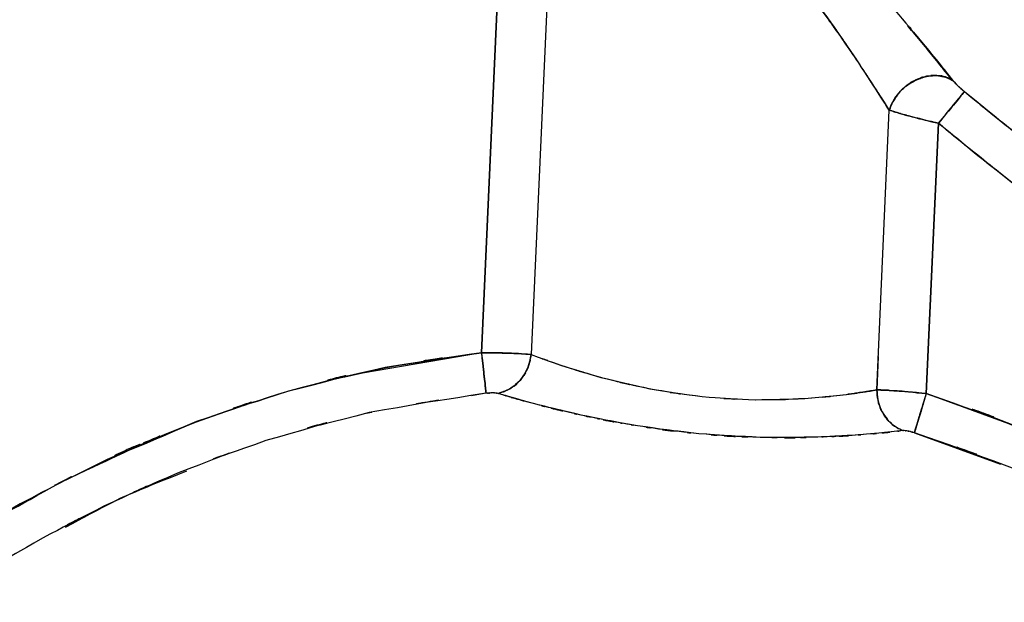
# Model space of a CAD drawing. Units: inches. Extents: x 25.2 to 119, y -18.4 to 79.9.
# Drawn here: x 50.4 to 59.3, y -1.1 to 4.1 of the extents above; entities that cross this region are included whole.
import ezdxf

# ---------------------------------------------------------------- set-up
doc = ezdxf.new("R2010")
doc.units = ezdxf.units.IN
doc.header["$MEASUREMENT"] = 0

# ---------------------------------------------------------------- blocks, each defined once
blk = doc.blocks.new('block 147')
at = {"color": 7, "lineweight": 25, "true_color": 0xffffff}
blk.add_open_spline([(58.8428, 3.5978), (58.6271, 3.8658), (58.9179, 3.5044), (58.6974, 3.7787), (58.439, 4.0946), (58.7918, 3.6657), (58.521, 3.993), (58.3977, 4.1377), (58.5624, 3.9444), (58.4383, 4.0898)], degree=3, knots=[0, 0, 0, 0, 1, 1, 1, 2, 2, 2, 3, 3, 3, 3], dxfattribs=at)
blk = doc.blocks.new('block 165')
at = {"color": 7, "lineweight": 25, "true_color": 0xffffff}
blk.add_open_spline([(58.5906, 0.7225), (58.5589, 0.6192), (58.6009, 0.757), (58.5699, 0.654), (58.5169, 0.4803), (58.5844, 0.7022), (58.5362, 0.543), (58.5224, 0.4979), (58.5403, 0.5568), (58.5272, 0.5134)], degree=3, knots=[0, 0, 0, 0, 1, 1, 1, 2, 2, 2, 3, 3, 3, 3], dxfattribs=at)
blk = doc.blocks.new('block 166')
at = {"color": 7, "lineweight": 25, "true_color": 0xffffff}
blk.add_lwpolyline([(59.6214, 0.4008), (58.6058, 0.7721)], dxfattribs=at)
blk = doc.blocks.new('block 167')
at = {"color": 7, "lineweight": 25, "true_color": 0xffffff}
blk.add_lwpolyline([(58.4983, 0.4194), (59.2741, 0.1358)], dxfattribs=at)
blk = doc.blocks.new('block 200')
at = {"color": 7, "lineweight": 25, "true_color": 0xffffff}
blk.add_open_spline([(58.2716, 3.3298), (58.4101, 3.2864), (58.2185, 3.3456), (58.3674, 3.3002), (58.5293, 3.2554), (58.306, 3.3163), (58.479, 3.2698), (58.6499, 3.2261), (58.419, 3.2846), (58.5941, 3.2406), (58.7746, 3.1968), (58.5334, 3.255), (58.7153, 3.2113)], degree=3, knots=[0, 0, 0, 0, 1, 1, 1, 2, 2, 2, 3, 3, 3, 4, 4, 4, 4], dxfattribs=at)
blk = doc.blocks.new('block 201')
at = {"color": 7, "lineweight": 25, "true_color": 0xffffff}
blk.add_lwpolyline([(58.7153, 3.2113), (58.6058, 0.7721)], dxfattribs=at)
blk = doc.blocks.new('block 202')
at = {"color": 7, "lineweight": 25, "true_color": 0xffffff}
blk.add_open_spline([(58.6058, 0.7721), (58.3584, 0.7969), (58.6857, 0.7646), (58.4418, 0.7883), (58.2427, 0.8052), (58.5031, 0.7839), (58.3116, 0.799), (58.1758, 0.8076), (58.3508, 0.7973), (58.224, 0.8042), (58.1228, 0.8073), (58.2537, 0.8038), (58.1586, 0.8059)], degree=3, knots=[0, 0, 0, 0, 1, 1, 1, 2, 2, 2, 3, 3, 3, 4, 4, 4, 4], dxfattribs=at)
blk = doc.blocks.new('block 203')
at = {"color": 7, "lineweight": 25, "true_color": 0xffffff}
blk.add_lwpolyline([(58.1586, 0.8059), (58.2716, 3.3298)], dxfattribs=at)
blk = doc.blocks.new('block 223')
at = {"color": 7, "lineweight": 25, "true_color": 0xffffff}
blk.add_open_spline([(58.7153, 3.2113), (58.8352, 3.357), (58.6767, 3.1644), (58.7946, 3.3077), (58.9096, 3.4476), (58.7601, 3.266), (58.869, 3.3987), (58.9565, 3.5055), (58.8476, 3.3722), (58.9234, 3.4652), (58.9661, 3.5172), (58.9138, 3.4531), (58.9496, 3.4972)], degree=3, knots=[0, 0, 0, 0, 1, 1, 1, 2, 2, 2, 3, 3, 3, 4, 4, 4, 4], dxfattribs=at)
blk = doc.blocks.new('block 224')
at = {"color": 7, "lineweight": 25, "true_color": 0xffffff}
blk.add_open_spline([(68.0515, -0.6603), (66.6273, -0.4974), (68.5256, -0.7203), (67.1027, -0.5491), (65.682, -0.3399), (67.574, -0.631), (66.156, -0.4033), (64.7442, -0.117), (66.6232, -0.5177), (65.2169, -0.2032), (64.9861, -0.1429), (65.2934, -0.2238), (65.0633, -0.1629), (64.8331, -0.0991), (65.1397, -0.1846), (64.9096, -0.1201), (64.6808, -0.053), (64.9861, -0.1429), (64.7573, -0.075), (64.5293, -0.0051), (64.8331, -0.0991), (64.6057, -0.0282), (64.3791, 0.0456), (64.6808, -0.053), (64.4548, 0.0211), (64.2295, 0.0979), (64.5293, -0.0047), (64.3046, 0.0724), (64.0807, 0.152), (64.3791, 0.0456), (64.1558, 0.1258), (63.8892, 0.224), (64.244, 0.0924), (63.978, 0.1916), (63.1436, 0.5144), (64.255, 0.0804), (63.4227, 0.4087), (62.713, 0.6994), (63.6583, 0.3091), (62.95, 0.604), (62.363, 0.8593), (63.1443, 0.5165), (62.5594, 0.7752), (61.9544, 1.0546), (62.7599, 0.6795), (62.1563, 0.963), (61.7691, 1.1514), (62.2851, 0.8989), (61.8986, 1.0891), (61.8056, 1.1359), (61.9296, 1.0736), (61.8366, 1.1204), (61.7759, 1.1511), (61.8566, 1.1101), (61.7959, 1.1408), (61.7677, 1.1552), (61.8056, 1.1363), (61.7773, 1.1504), (61.4934, 1.2968), (61.8717, 1.1011), (61.5885, 1.2483), (60.6549, 1.7588), (61.8951, 1.0701), (60.9684, 1.5924), (60.2008, 2.0585), (61.2206, 1.4312), (60.4585, 1.9063), (59.981, 2.2222), (60.6163, 1.7984), (60.1409, 2.1181), (59.4767, 2.5884), (60.3593, 1.9569), (59.6999, 2.4341), (59.1253, 2.8692), (59.8894, 2.2863), (59.3175, 2.7255), (58.8263, 3.1148), (59.4801, 2.5939), (58.9909, 2.986), (58.5768, 3.3236), (59.128, 2.8726), (58.7153, 3.2113)], degree=3, knots=[0, 0, 0, 0, 1, 1, 1, 2, 2, 2, 3, 3, 3, 4, 4, 4, 5, 5, 5, 6, 6, 6, 7, 7, 7, 8, 8, 8, 9, 9, 9, 10, 10, 10, 11, 11, 11, 12, 12, 12, 13, 13, 13, 14, 14, 14, 15, 15, 15, 16, 16, 16, 17, 17, 17, 18, 18, 18, 19, 19, 19, 20, 20, 20, 21, 21, 21, 22, 22, 22, 23, 23, 23, 24, 24, 24, 25, 25, 25, 26, 26, 26, 27, 27, 27, 27], dxfattribs=at)
blk = doc.blocks.new('block 226')
at = {"color": 7, "lineweight": 25, "true_color": 0xffffff}
blk.add_open_spline([(58.9496, 3.4972), (59.4202, 3.1131), (58.7925, 3.6247), (59.2638, 3.2416), (59.8536, 2.7734), (59.0653, 3.3952), (59.6579, 2.9305), (60.3745, 2.392), (59.4154, 3.1055), (60.1375, 2.5739), (60.9953, 1.9841), (59.846, 2.7624), (60.7121, 2.1846), (61.3329, 1.7998), (60.5026, 2.309), (61.1269, 1.93), (61.8125, 1.5383), (60.8961, 2.0561), (61.5851, 1.6713), (62.3368, 1.2765), (61.3322, 1.7981), (62.0874, 1.4105), (62.9059, 1.0157), (61.8118, 1.537), (62.6338, 1.1497), (63.5205, 0.758), (62.3361, 1.2751), (63.2263, 0.8913), (64.0945, 0.5372), (62.9349, 1.0057), (63.8058, 0.6571), (64.5975, 0.3543), (63.5405, 0.7535), (64.3343, 0.4573), (65.046, 0.2144), (64.0952, 0.5324), (64.8097, 0.2984), (65.4436, 0.1134), (64.5968, 0.3549), (65.2334, 0.1775), (65.7902, 0.0394), (65.0467, 0.2202), (65.6048, 0.0873), (66.2504, -0.0495), (65.3885, 0.1286), (66.0361, -0.002), (66.8712, -0.1501), (65.7564, 0.0425), (66.5929, -0.0984), (67.6195, -0.2486), (66.2504, -0.054), (67.2778, -0.1956), (68.4959, -0.3386), (66.8712, -0.1518), (68.0901, -0.2889)], degree=3, knots=[0, 0, 0, 0, 1, 1, 1, 2, 2, 2, 3, 3, 3, 4, 4, 4, 5, 5, 5, 6, 6, 6, 7, 7, 7, 8, 8, 8, 9, 9, 9, 10, 10, 10, 11, 11, 11, 12, 12, 12, 13, 13, 13, 14, 14, 14, 15, 15, 15, 16, 16, 16, 17, 17, 17, 18, 18, 18, 18], dxfattribs=at)
blk = doc.blocks.new('block 501')
at = {"color": 7, "lineweight": 25, "true_color": 0xffffff}
blk.add_lwpolyline([(54.5915, 1.1418), (53.5146, 0.9575)], dxfattribs=at)
blk = doc.blocks.new('block 508')
at = {"color": 7, "lineweight": 25, "true_color": 0xffffff}
blk.add_open_spline([(54.6315, 0.7756), (53.0468, 0.5282), (55.1565, 0.8779), (53.5766, 0.6006), (52.1731, 0.2416), (54.0376, 0.7473), (52.6444, 0.348), (51.4413, -0.0788), (53.0392, 0.5072), (51.8458, 0.0549), (50.846, -0.384), (52.1738, 0.213), (51.1823, -0.2438), (50.3479, -0.67), (51.4558, -0.094), (50.6283, -0.5318), (49.7319, -1.0472), (50.9218, -0.3516), (50.033, -0.8794), (49.2503, -1.3797), (50.29, -0.7068), (49.5135, -1.2157), (48.8072, -1.7035), (49.7457, -1.0489), (49.0442, -1.543), (48.3938, -2.0222), (49.2585, -1.38), (48.6115, -1.864), (47.0475, -3.1105), (49.1207, -1.4334), (47.5753, -2.7029), (46.189, -3.9215), (48.0273, -2.2854), (46.6561, -3.5208), (45.4152, -4.7038), (47.0647, -3.1215), (45.8313, -4.3121)], degree=3, knots=[0, 0, 0, 0, 1, 1, 1, 2, 2, 2, 3, 3, 3, 4, 4, 4, 5, 5, 5, 6, 6, 6, 7, 7, 7, 8, 8, 8, 9, 9, 9, 10, 10, 10, 11, 11, 11, 12, 12, 12, 12], dxfattribs=at)
blk = doc.blocks.new('block 509')
at = {"color": 7, "lineweight": 25, "true_color": 0xffffff}
blk.add_open_spline([(54.7397, 0.7742), (54.7059, 0.7804), (54.7528, 0.7725), (54.7163, 0.778), (54.677, 0.7801), (54.7314, 0.778), (54.6894, 0.779), (54.648, 0.778), (54.7038, 0.7797), (54.6618, 0.778), (54.617, 0.7746), (54.677, 0.7797), (54.6315, 0.7756)], degree=3, knots=[0, 0, 0, 0, 1, 1, 1, 2, 2, 2, 3, 3, 3, 4, 4, 4, 4], dxfattribs=at)
blk = doc.blocks.new('block 510')
at = {"color": 7, "lineweight": 25, "true_color": 0xffffff}
blk.add_open_spline([(58.3915, 0.4383), (57.9202, 0.388), (58.5706, 0.4542), (58.0663, 0.4052), (57.4282, 0.3642), (58.3102, 0.4145), (57.6253, 0.3801), (56.8598, 0.3708), (57.8954, 0.3746), (57.1071, 0.378), (56.2783, 0.4194), (57.389, 0.3536), (56.5518, 0.4108), (55.7188, 0.5096), (56.8226, 0.3684), (55.9999, 0.4814), (55.2241, 0.6226), (56.2431, 0.429), (55.4907, 0.5782), (54.8203, 0.7367), (55.6836, 0.5272), (55.0587, 0.6833), (54.5647, 0.8221), (55.2027, 0.6402), (54.7397, 0.7742)], degree=3, knots=[0, 0, 0, 0, 1, 1, 1, 2, 2, 2, 3, 3, 3, 4, 4, 4, 5, 5, 5, 6, 6, 6, 7, 7, 7, 8, 8, 8, 8], dxfattribs=at)
blk = doc.blocks.new('block 511')
at = {"color": 7, "lineweight": 25, "true_color": 0xffffff}
blk.add_open_spline([(58.4983, 0.4194), (58.4383, 0.4359), (58.5183, 0.4145), (58.4583, 0.43), (58.4121, 0.4397), (58.4728, 0.428), (58.428, 0.4362), (58.3956, 0.44), (58.4376, 0.4356), (58.4073, 0.4383), (58.3832, 0.4383), (58.4142, 0.439), (58.3915, 0.4383)], degree=3, knots=[0, 0, 0, 0, 1, 1, 1, 2, 2, 2, 3, 3, 3, 4, 4, 4, 4], dxfattribs=at)
blk = doc.blocks.new('block 512')
at = {"color": 7, "lineweight": 25, "true_color": 0xffffff}
blk.add_open_spline([(66.7383, -13.0926), (66.5267, -11.008), (66.8209, -13.7861), (66.5915, -11.7036), (66.2821, -9.6007), (66.7155, -12.4016), (66.3745, -10.3035), (65.9424, -8.1699), (66.5412, -11.0097), (66.0754, -8.8834), (65.4849, -6.6861), (66.3014, -9.6076), (65.6668, -7.4227), (65.2817, -6.2831), (65.8046, -7.7996), (65.4057, -6.6644), (64.942, -5.479), (65.5717, -7.0551), (65.0908, -5.8765), (64.5189, -4.627), (65.2961, -6.2862), (64.7022, -5.047), (63.9787, -3.7127), (64.962, -5.4814), (64.2109, -4.1626), (63.8602, -3.6021), (64.3315, -4.3469), (63.9753, -3.7902), (63.5819, -3.2111), (64.1103, -3.9804), (63.7107, -3.4054), (63.2732, -2.8121), (63.8609, -3.5997), (63.4165, -3.0116), (62.9108, -2.387), (63.5908, -3.2152), (63.0768, -2.5975), (62.4422, -1.8926), (63.2959, -2.8256), (62.6496, -2.131), (61.9902, -1.4813), (62.8763, -2.3402), (62.2066, -1.7014), (61.4094, -1.01), (62.4815, -1.9216), (61.6705, -1.2457), (60.719, -0.5377), (61.9985, -1.4675), (61.0304, -0.7809), (59.9177, -0.0898), (61.4128, -0.9931), (60.2835, -0.3293), (59.0171, 0.3046), (60.7169, -0.5149), (59.4333, 0.0804), (58.0359, 0.6016), (59.9059, -0.0764), (58.4983, 0.4194)], degree=3, knots=[0, 0, 0, 0, 1, 1, 1, 2, 2, 2, 3, 3, 3, 4, 4, 4, 5, 5, 5, 6, 6, 6, 7, 7, 7, 8, 8, 8, 9, 9, 9, 10, 10, 10, 11, 11, 11, 12, 12, 12, 13, 13, 13, 14, 14, 14, 15, 15, 15, 16, 16, 16, 17, 17, 17, 18, 18, 18, 19, 19, 19, 19], dxfattribs=at)
blk = doc.blocks.new('block 525')
at = {"color": 7, "lineweight": 25, "true_color": 0xffffff}
blk.add_open_spline([(54.6315, 0.7756), (54.6253, 0.8331), (54.6343, 0.7501), (54.6274, 0.8169), (54.6143, 0.9337), (54.6329, 0.767), (54.6177, 0.9003), (54.5991, 1.0691), (54.6246, 0.8379), (54.6053, 1.0161), (54.5846, 1.2031), (54.6122, 0.9513), (54.5915, 1.1418)], degree=3, knots=[0, 0, 0, 0, 1, 1, 1, 2, 2, 2, 3, 3, 3, 4, 4, 4, 4], dxfattribs=at)
blk = doc.blocks.new('block 526')
at = {"color": 7, "lineweight": 25, "true_color": 0xffffff}
blk.add_open_spline([(54.5915, 1.1418), (54.781, 1.1397), (54.5295, 1.1428), (54.7169, 1.1401), (54.8885, 1.1363), (54.6625, 1.1421), (54.8299, 1.1373), (55.0194, 1.1294), (54.7762, 1.1404), (54.9519, 1.1318), (55.0876, 1.1215), (54.9126, 1.1356), (55.0394, 1.1249)], degree=3, knots=[0, 0, 0, 0, 1, 1, 1, 2, 2, 2, 3, 3, 3, 4, 4, 4, 4], dxfattribs=at)
blk = doc.blocks.new('block 527')
at = {"color": 7, "lineweight": 25, "true_color": 0xffffff}
blk.add_open_spline([(55.0394, 1.1249), (54.9974, 0.9396), (55.0594, 1.1842), (55.0077, 1.0023), (54.9119, 0.8317), (55.0504, 1.0529), (54.9388, 0.8917), (54.7996, 0.7656), (54.9912, 0.923), (54.843, 0.8128), (54.6894, 0.7501), (54.8968, 0.828), (54.7397, 0.7742)], degree=3, knots=[0, 0, 0, 0, 1, 1, 1, 2, 2, 2, 3, 3, 3, 4, 4, 4, 4], dxfattribs=at)
blk = doc.blocks.new('block 528')
at = {"color": 7, "lineweight": 25, "true_color": 0xffffff}
blk.add_open_spline([(54.7397, 0.7742), (54.7087, 0.7801), (54.7514, 0.7725), (54.7183, 0.778), (54.6749, 0.7801), (54.7349, 0.778), (54.6887, 0.779), (54.6046, 0.7746), (54.7183, 0.7818), (54.6315, 0.7756)], degree=3, knots=[0, 0, 0, 0, 1, 1, 1, 2, 2, 2, 3, 3, 3, 3], dxfattribs=at)
blk = doc.blocks.new('block 699')
at = {"color": 7, "lineweight": 25, "true_color": 0xffffff}
blk.add_open_spline([(58.0649, 3.6467), (58.1986, 3.4424), (58.0215, 3.7122), (58.1531, 3.5117), (58.3343, 3.2313), (58.0973, 3.5995), (58.2716, 3.3277)], degree=3, knots=[0, 0, 0, 0, 1, 1, 1, 2, 2, 2, 2], dxfattribs=at)
blk = doc.blocks.new('block 700')
at = {"color": 7, "lineweight": 25, "true_color": 0xffffff}
blk.add_lwpolyline([(58.1724, 1.1067), (58.1586, 0.8059)], dxfattribs=at)
blk = doc.blocks.new('block 701')
at = {"color": 7, "lineweight": 25, "true_color": 0xffffff}
blk.add_open_spline([(58.1586, 0.8059), (57.9781, 0.7759), (58.2247, 0.8162), (58.0353, 0.7859), (57.8327, 0.757), (58.1076, 0.7959), (57.8975, 0.7666)], degree=3, knots=[0, 0, 0, 0, 1, 1, 1, 2, 2, 2, 2], dxfattribs=at)
blk = doc.blocks.new('block 887')
at = {"color": 7, "lineweight": 25, "true_color": 0xffffff}
blk.add_open_spline([(58.1586, 0.8059), (58.253, 0.8038), (58.1228, 0.8073), (58.2234, 0.8042), (58.3508, 0.7973), (58.1751, 0.8076), (58.3116, 0.799), (58.5079, 0.7839), (58.2406, 0.8056), (58.4452, 0.7883), (58.6836, 0.7646), (58.3632, 0.7969), (58.6058, 0.7721)], degree=3, knots=[0, 0, 0, 0, 1, 1, 1, 2, 2, 2, 3, 3, 3, 4, 4, 4, 4], dxfattribs=at)
blk = doc.blocks.new('block 888')
at = {"color": 7, "lineweight": 25, "true_color": 0xffffff}
blk.add_open_spline([(58.3915, 0.4383), (58.2557, 0.5127), (58.4342, 0.4083), (58.3019, 0.4903), (58.1813, 0.6126), (58.3357, 0.4411), (58.2254, 0.5761), (58.1421, 0.7391), (58.2427, 0.5172), (58.1744, 0.687), (58.1462, 0.8645), (58.1779, 0.6264), (58.1586, 0.8059)], degree=3, knots=[0, 0, 0, 0, 1, 1, 1, 2, 2, 2, 3, 3, 3, 4, 4, 4, 4], dxfattribs=at)
blk = doc.blocks.new('block 889')
at = {"color": 7, "lineweight": 25, "true_color": 0xffffff}
blk.add_open_spline([(58.4983, 0.4194), (58.4438, 0.4345), (58.5162, 0.4149), (58.4618, 0.4294), (58.4115, 0.44), (58.4776, 0.4269), (58.4294, 0.4359), (58.3956, 0.44), (58.439, 0.4352), (58.4073, 0.4383), (58.3825, 0.4383), (58.4149, 0.439), (58.3915, 0.4383)], degree=3, knots=[0, 0, 0, 0, 1, 1, 1, 2, 2, 2, 3, 3, 3, 4, 4, 4, 4], dxfattribs=at)
blk = doc.blocks.new('block 890')
at = {"color": 7, "lineweight": 25, "true_color": 0xffffff}
blk.add_open_spline([(58.6058, 0.7721), (58.55, 0.5889), (58.6237, 0.8311), (58.5686, 0.6509), (58.5169, 0.4793), (58.5844, 0.7019), (58.5348, 0.5396), (58.4955, 0.4111), (58.5444, 0.5716), (58.5107, 0.4593), (58.4907, 0.3949), (58.5155, 0.4748), (58.4983, 0.4194)], degree=3, knots=[0, 0, 0, 0, 1, 1, 1, 2, 2, 2, 3, 3, 3, 4, 4, 4, 4], dxfattribs=at)
blk = doc.blocks.new('block 896')
at = {"color": 7, "lineweight": 25, "true_color": 0xffffff}
blk.add_lwpolyline([(58.6058, 0.7721), (58.7153, 3.2095)], dxfattribs=at)
blk = doc.blocks.new('block 897')
at = {"color": 7, "lineweight": 25, "true_color": 0xffffff}
blk.add_lwpolyline([(58.1724, 1.1067), (58.1586, 0.8059)], dxfattribs=at)
blk = doc.blocks.new('block 951')
at = {"color": 7, "lineweight": 25, "true_color": 0xffffff}
blk.add_open_spline([(56.1205, 5.863), (56.1212, 5.8619), (56.1198, 5.863), (56.1212, 5.8623), (56.2087, 5.7975), (56.0922, 5.8847), (56.179, 5.8189), (56.2672, 5.7517), (56.1501, 5.8416), (56.2376, 5.7737), (56.3258, 5.7041), (56.2087, 5.7975), (56.2962, 5.7272), (56.3348, 5.6962), (56.2838, 5.7376), (56.3217, 5.7066), (56.5194, 5.5408), (56.2562, 5.7634), (56.4533, 5.5953), (56.671, 5.3996), (56.3816, 5.6625), (56.598, 5.4637), (56.773, 5.2949), (56.5401, 5.5212), (56.7144, 5.3507), (56.8956, 5.1667), (56.6545, 5.413), (56.8343, 5.2277), (57.021, 5.0286), (56.7737, 5.2949), (56.9583, 5.0947), (57.0748, 4.9648), (56.9197, 5.1381), (57.0362, 5.0079), (57.1609, 4.8653), (56.9948, 5.0558), (57.1189, 4.9128), (57.2518, 4.7567), (57.0755, 4.9648), (57.2071, 4.8088), (57.3469, 4.6403), (57.1609, 4.8649), (57.3001, 4.6961), (57.4461, 4.5152), (57.2518, 4.7567), (57.3972, 4.5755), (57.5488, 4.3823), (57.3476, 4.6399), (57.4978, 4.4467), (57.6535, 4.242), (57.4468, 4.5149), (57.6012, 4.3103), (57.7603, 4.0949), (57.5495, 4.3819), (57.7073, 4.1669), (57.7789, 4.0674), (57.6832, 4.2), (57.7548, 4.1008), (57.8596, 3.953), (57.7204, 4.1497), (57.8244, 4.0023), (57.9588, 3.809), (57.781, 4.066), (57.9126, 3.8738), (57.9863, 3.7646), (57.8885, 3.9099), (57.9622, 3.8011)], degree=3, knots=[0, 0, 0, 0, 1, 1, 1, 2, 2, 2, 3, 3, 3, 4, 4, 4, 5, 5, 5, 6, 6, 6, 7, 7, 7, 8, 8, 8, 9, 9, 9, 10, 10, 10, 11, 11, 11, 12, 12, 12, 13, 13, 13, 14, 14, 14, 15, 15, 15, 16, 16, 16, 17, 17, 17, 18, 18, 18, 19, 19, 19, 20, 20, 20, 21, 21, 21, 22, 22, 22, 22], dxfattribs=at)
blk = doc.blocks.new('block 952')
at = {"color": 7, "lineweight": 25, "true_color": 0xffffff}
blk.add_open_spline([(58.0649, 3.6467), (58.2234, 3.4042), (58.0139, 3.7239), (58.1689, 3.4869), (58.3253, 3.2447), (58.12, 3.563), (58.2716, 3.3277)], degree=3, knots=[0, 0, 0, 0, 1, 1, 1, 2, 2, 2, 2], dxfattribs=at)
blk = doc.blocks.new('block 953')
at = {"color": 7, "lineweight": 25, "true_color": 0xffffff}
blk.add_open_spline([(58.2716, 3.3277), (58.3102, 3.439), (58.2523, 3.2922), (58.3005, 3.4011), (58.3026, 3.4035), (58.3005, 3.4001), (58.3019, 3.4028)], degree=3, knots=[0, 0, 0, 0, 1, 1, 1, 2, 2, 2, 2], dxfattribs=at)
blk = doc.blocks.new('block 954')
at = {"color": 7, "lineweight": 25, "true_color": 0xffffff}
blk.add_open_spline([(58.4225, 3.5465), (58.5513, 3.6347), (58.3743, 3.5251), (58.5107, 3.6013), (58.6547, 3.6543), (58.4624, 3.5895), (58.6065, 3.6336), (58.7456, 3.6502), (58.561, 3.6347), (58.6988, 3.6416), (58.8214, 3.625), (58.6609, 3.6529), (58.7794, 3.6274), (58.8759, 3.5854), (58.7491, 3.6443), (58.8428, 3.5982)], degree=3, knots=[0, 0, 0, 0, 1, 1, 1, 2, 2, 2, 3, 3, 3, 4, 4, 4, 5, 5, 5, 5], dxfattribs=at)
blk = doc.blocks.new('block 955')
at = {"color": 7, "lineweight": 25, "true_color": 0xffffff}
blk.add_open_spline([(58.8428, 3.5982), (58.7732, 3.685), (58.8662, 3.5685), (58.7959, 3.656), (58.6974, 3.779), (58.8311, 3.6126), (58.7291, 3.7394), (58.7043, 3.7701), (58.7374, 3.7287), (58.7126, 3.7597)], degree=3, knots=[0, 0, 0, 0, 1, 1, 1, 2, 2, 2, 3, 3, 3, 3], dxfattribs=at)
blk = doc.blocks.new('block 973')
at = {"color": 7, "lineweight": 25, "true_color": 0xffffff}
blk.add_open_spline([(58.3915, 0.4383), (58.2805, 0.4256), (58.4301, 0.4424), (58.3164, 0.4297), (58.1613, 0.4128), (58.3729, 0.4352), (58.211, 0.4183), (57.998, 0.3983), (58.2874, 0.4249), (58.0663, 0.4052), (57.8726, 0.3901), (58.1338, 0.4097), (57.936, 0.3952), (57.7569, 0.3842), (57.9974, 0.3987), (57.8155, 0.388), (57.6597, 0.3804), (57.8692, 0.3904), (57.7107, 0.3832), (57.5826, 0.3784), (57.7541, 0.3846), (57.6253, 0.3801), (57.2325, 0.3715), (57.761, 0.3808), (57.3607, 0.3753), (56.9824, 0.378), (57.4896, 0.3725), (57.1071, 0.378), (56.6862, 0.3939), (57.2498, 0.3701), (56.8253, 0.3901), (56.4154, 0.4194), (56.9625, 0.3777), (56.5518, 0.4108), (56.2838, 0.438), (56.6407, 0.4008), (56.3733, 0.4294), (56.0964, 0.4641), (56.465, 0.417), (56.1887, 0.4531), (55.9048, 0.4952), (56.2824, 0.438), (55.9999, 0.4814), (55.8518, 0.5062), (56.0495, 0.4731), (55.9014, 0.4979), (55.7491, 0.5248), (55.951, 0.489), (55.8001, 0.5162), (55.6457, 0.5451), (55.8511, 0.5062), (55.6981, 0.5355), (55.5417, 0.5665), (55.7491, 0.5248), (55.5941, 0.5561), (55.4377, 0.5892), (55.6457, 0.5451), (55.4907, 0.5782), (55.3322, 0.6133), (55.5417, 0.5665), (55.3853, 0.6016), (55.1614, 0.6547), (55.4569, 0.584), (55.2378, 0.6371), (54.965, 0.7063), (55.3233, 0.6144), (55.0587, 0.6833), (54.7693, 0.7628), (55.1441, 0.6585), (54.8713, 0.7353), (54.6701, 0.7942), (54.9333, 0.7167), (54.7397, 0.7742)], degree=3, knots=[0, 0, 0, 0, 1, 1, 1, 2, 2, 2, 3, 3, 3, 4, 4, 4, 5, 5, 5, 6, 6, 6, 7, 7, 7, 8, 8, 8, 9, 9, 9, 10, 10, 10, 11, 11, 11, 12, 12, 12, 13, 13, 13, 14, 14, 14, 15, 15, 15, 16, 16, 16, 17, 17, 17, 18, 18, 18, 19, 19, 19, 20, 20, 20, 21, 21, 21, 22, 22, 22, 23, 23, 23, 24, 24, 24, 24], dxfattribs=at)
blk = doc.blocks.new('block 974')
at = {"color": 7, "lineweight": 25, "true_color": 0xffffff}
blk.add_open_spline([(54.7397, 0.7742), (54.9009, 0.83), (54.688, 0.7491), (54.8465, 0.8145), (54.9946, 0.9279), (54.8031, 0.7659), (54.9422, 0.8955), (55.0511, 1.0564), (54.9161, 0.8355), (55.0091, 1.0057), (55.0587, 1.1828), (54.9987, 0.9447), (55.0394, 1.1249)], degree=3, knots=[0, 0, 0, 0, 1, 1, 1, 2, 2, 2, 3, 3, 3, 4, 4, 4, 4], dxfattribs=at)
blk = doc.blocks.new('block 975')
at = {"color": 7, "lineweight": 25, "true_color": 0xffffff}
blk.add_open_spline([(55.0394, 1.1249), (55.428, 0.9833), (54.8913, 1.1756), (55.3074, 1.0288), (55.8345, 0.8645), (55.1049, 1.0853), (55.6726, 0.9182), (56.3168, 0.7622), (55.4425, 0.9647), (56.1094, 0.8169), (56.8157, 0.7019), (55.8669, 0.8448), (56.5835, 0.7456), (57.3035, 0.695), (56.3485, 0.7504), (57.0617, 0.7177), (57.741, 0.7274), (56.8488, 0.7053), (57.5075, 0.7287), (58.0911, 0.7794), (57.3407, 0.7081), (57.883, 0.7646), (58.3109, 0.8266), (57.759, 0.7432), (58.1586, 0.8059)], degree=3, knots=[0, 0, 0, 0, 1, 1, 1, 2, 2, 2, 3, 3, 3, 4, 4, 4, 5, 5, 5, 6, 6, 6, 7, 7, 7, 8, 8, 8, 8], dxfattribs=at)
blk = doc.blocks.new('block 976')
at = {"color": 7, "lineweight": 25, "true_color": 0xffffff}
blk.add_open_spline([(58.1586, 0.8059), (58.1765, 0.635), (58.1476, 0.8617), (58.1731, 0.6926), (58.2378, 0.5244), (58.1421, 0.7446), (58.2213, 0.5827), (58.3315, 0.4428), (58.1772, 0.6206), (58.2978, 0.4938), (58.4356, 0.4063), (58.2489, 0.5175), (58.3915, 0.4383)], degree=3, knots=[0, 0, 0, 0, 1, 1, 1, 2, 2, 2, 3, 3, 3, 4, 4, 4, 4], dxfattribs=at)
blk = doc.blocks.new('block 1053')
at = {"color": 7, "lineweight": 25, "true_color": 0xffffff}
blk.add_open_spline([(58.4983, 0.4194), (58.5031, 0.4345), (58.4969, 0.4135), (58.5017, 0.4297), (58.5196, 0.489), (58.4935, 0.4025), (58.5148, 0.4731), (58.5451, 0.5734), (58.5024, 0.4335), (58.5362, 0.543), (58.5754, 0.6736), (58.521, 0.4948), (58.563, 0.6323), (58.6071, 0.7763), (58.5479, 0.5823), (58.5927, 0.7294), (58.612, 0.7935), (58.5858, 0.7077), (58.6058, 0.7721)], degree=3, knots=[0, 0, 0, 0, 1, 1, 1, 2, 2, 2, 3, 3, 3, 4, 4, 4, 5, 5, 5, 6, 6, 6, 6], dxfattribs=at)
blk = doc.blocks.new('block 1060')
at = {"color": 7, "lineweight": 25, "true_color": 0xffffff}
blk.add_lwpolyline([(58.6147, 0.377), (58.4983, 0.4194)], dxfattribs=at)
blk = doc.blocks.new('block 1062')
at = {"color": 7, "lineweight": 25, "true_color": 0xffffff}
blk.add_open_spline([(58.6058, 0.7721), (60.1395, 0.2282), (58.1021, 0.9726), (59.6241, 0.3997), (61.0938, -0.2976), (59.1501, 0.6647), (60.5963, -0.0816), (61.9806, -0.9359), (60.1519, 0.2299), (61.5107, -0.6645), (62.7957, -1.6611), (61.1021, -0.3072), (62.3575, -1.3414), (63.5309, -2.4659), (61.9875, -0.9449), (63.1292, -2.1018), (64.1848, -3.3365), (62.7991, -1.6722), (63.8216, -2.9341), (64.7587, -4.2598), (63.5316, -2.4776), (64.4356, -3.8253), (65.2555, -5.2247), (64.1834, -3.3468), (64.9716, -4.7645), (65.8983, -6.7158), (64.6974, -4.0978), (65.5717, -6.0733), (66.3193, -8.0976), (65.3533, -5.388), (66.0554, -7.4282), (66.648, -9.5004), (65.8839, -6.7302), (66.4378, -8.8131), (66.8981, -10.9171), (66.3056, -8.1072), (66.7334, -10.2181), (67.0807, -12.3423), (66.6397, -9.5066), (66.9539, -11.6361), (67.1903, -13.7748), (66.8871, -10.9215), (67.1055, -13.0623)], degree=3, knots=[0, 0, 0, 0, 1, 1, 1, 2, 2, 2, 3, 3, 3, 4, 4, 4, 5, 5, 5, 6, 6, 6, 7, 7, 7, 8, 8, 8, 9, 9, 9, 10, 10, 10, 11, 11, 11, 12, 12, 12, 13, 13, 13, 14, 14, 14, 14], dxfattribs=at)
blk = doc.blocks.new('block 1103')
at = {"color": 7, "lineweight": 25, "true_color": 0xffffff}
blk.add_open_spline([(55.0394, 1.1249), (55.4246, 0.9847), (54.8926, 1.1752), (55.3047, 1.0295), (55.8304, 0.8655), (55.1028, 1.086), (55.6685, 0.9192), (56.3106, 0.7632), (55.4397, 0.9658), (56.1039, 0.818), (56.8143, 0.7019), (55.86, 0.8459), (56.5814, 0.746), (57.3077, 0.6946), (56.3437, 0.7508), (57.0631, 0.7177), (57.7431, 0.7277), (56.8508, 0.7053), (57.5088, 0.7291), (58.0924, 0.7794), (57.3421, 0.7081), (57.8844, 0.7646), (58.3095, 0.8266), (57.7617, 0.7435), (58.1586, 0.8059)], degree=3, knots=[0, 0, 0, 0, 1, 1, 1, 2, 2, 2, 3, 3, 3, 4, 4, 4, 5, 5, 5, 6, 6, 6, 7, 7, 7, 8, 8, 8, 8], dxfattribs=at)
blk = doc.blocks.new('block 1104')
at = {"color": 7, "lineweight": 25, "true_color": 0xffffff}
blk.add_lwpolyline([(58.1586, 0.8059), (58.2716, 3.3298)], dxfattribs=at)
blk = doc.blocks.new('block 1105')
at = {"color": 7, "lineweight": 25, "true_color": 0xffffff}
blk.add_open_spline([(58.2716, 3.3298), (58.16, 3.5062), (58.3109, 3.2688), (58.1965, 3.4483), (58.0718, 3.6416), (58.2399, 3.3808), (58.1124, 3.5785), (57.9732, 3.7911), (58.16, 3.5058), (58.0187, 3.7215), (57.8782, 3.9323), (58.067, 3.6495), (57.9243, 3.8627), (57.7714, 4.0867), (57.9767, 3.7869), (57.8217, 4.0126), (57.6535, 4.2503), (57.8788, 3.9327), (57.7087, 4.1714), (57.453, 4.5197), (57.7969, 4.0546), (57.5371, 4.404), (57.2656, 4.7543), (57.6301, 4.2868), (57.3552, 4.6375), (57.0438, 5.0179), (57.462, 4.5114), (57.1464, 4.8908), (56.8715, 5.2063), (57.2401, 4.7867), (56.9618, 5.1006), (56.6469, 5.4378), (57.0699, 4.9907), (56.7509, 5.3241), (56.4202, 5.6459), (56.8632, 5.2208), (56.5291, 5.5367), (56.1763, 5.8437), (56.6489, 5.4399), (56.2927, 5.7386), (55.9517, 6.0008), (56.4071, 5.6573), (56.0654, 5.9105), (55.7181, 6.1441), (56.179, 5.8402), (55.8352, 6.0624), (55.5059, 6.2533), (55.9399, 6.007), (55.6182, 6.1854), (55.326, 6.3308), (55.7057, 6.1465), (55.4287, 6.2777), (55.1903, 6.3752), (55.501, 6.2509), (55.273, 6.3398)], degree=3, knots=[0, 0, 0, 0, 1, 1, 1, 2, 2, 2, 3, 3, 3, 4, 4, 4, 5, 5, 5, 6, 6, 6, 7, 7, 7, 8, 8, 8, 9, 9, 9, 10, 10, 10, 11, 11, 11, 12, 12, 12, 13, 13, 13, 14, 14, 14, 15, 15, 15, 16, 16, 16, 17, 17, 17, 18, 18, 18, 18], dxfattribs=at)
blk = doc.blocks.new('block 1106')
at = {"color": 7, "lineweight": 25, "true_color": 0xffffff}
blk.add_lwpolyline([(55.273, 6.3332), (55.0394, 1.1249)], dxfattribs=at)
blk = doc.blocks.new('block 1109')
at = {"color": 7, "lineweight": 25, "true_color": 0xffffff}
blk.add_open_spline([(58.8428, 3.5978), (58.7532, 3.6426), (58.8738, 3.5858), (58.7822, 3.6264), (58.6692, 3.6526), (58.8228, 3.6233), (58.7057, 3.6409), (58.572, 3.6371), (58.7511, 3.6485), (58.6161, 3.6354), (58.4728, 3.5957), (58.663, 3.6553), (58.521, 3.6057), (58.3832, 3.5306), (58.5637, 3.6367), (58.4308, 3.5527), (58.315, 3.4507), (58.4645, 3.5909), (58.3557, 3.4824), (58.2716, 3.3673), (58.3784, 3.5234), (58.3026, 3.4045), (58.2537, 3.2898), (58.3157, 3.4435), (58.2716, 3.3277)], degree=3, knots=[0, 0, 0, 0, 1, 1, 1, 2, 2, 2, 3, 3, 3, 4, 4, 4, 5, 5, 5, 6, 6, 6, 7, 7, 7, 8, 8, 8, 8], dxfattribs=at)
blk = doc.blocks.new('block 1248')
at = {"color": 7, "lineweight": 25, "true_color": 0xffffff}
blk.add_open_spline([(58.9503, 3.4976), (60.1492, 2.5316), (58.5451, 3.8121), (59.7523, 2.8575), (60.9615, 1.9807), (59.3382, 3.1338), (60.564, 2.2807), (61.7897, 1.5194), (60.1457, 2.5188), (61.386, 1.7812), (62.6965, 1.0843), (60.9408, 1.9986), (62.2638, 1.324), (63.7017, 0.664), (61.7773, 1.5297), (63.2256, 0.891), (64.2433, 0.4783), (62.8846, 1.0236), (63.905, 0.6185), (64.8565, 0.2633), (63.5853, 0.7298), (64.5403, 0.3853), (65.5263, 0.0773), (64.2082, 0.4755), (65.1997, 0.1861), (66.2125, -0.0571), (64.8593, 0.2561), (65.8763, 0.0294), (66.7996, -0.1429), (65.5669, 0.0807), (66.4923, -0.0822), (67.5906, -0.2473), (66.1257, -0.034), (67.2247, -0.1887), (68.5221, -0.3427), (66.792, -0.1418), (68.0901, -0.2889)], degree=3, knots=[0, 0, 0, 0, 1, 1, 1, 2, 2, 2, 3, 3, 3, 4, 4, 4, 5, 5, 5, 6, 6, 6, 7, 7, 7, 8, 8, 8, 9, 9, 9, 10, 10, 10, 11, 11, 11, 12, 12, 12, 12], dxfattribs=at)
blk = doc.blocks.new('block 1258')
at = {"color": 7, "lineweight": 25, "true_color": 0xffffff}
blk.add_open_spline([(58.5238, 3.9936), (58.789, 3.6708), (58.4404, 4.0963), (58.6981, 3.7811), (58.9186, 3.5055), (58.6292, 3.8679), (58.8428, 3.5999)], degree=3, knots=[0, 0, 0, 0, 1, 1, 1, 2, 2, 2, 2], dxfattribs=at)
blk = doc.blocks.new('block 1259')
at = {"color": 7, "lineweight": 25, "true_color": 0xffffff}
blk.add_open_spline([(58.8428, 3.5999), (58.8765, 3.5616), (58.8304, 3.6133), (58.8662, 3.574), (58.9055, 3.5348), (58.8517, 3.5875), (58.8931, 3.5475), (58.9778, 3.4728), (58.8635, 3.5727), (58.9503, 3.4976)], degree=3, knots=[0, 0, 0, 0, 1, 1, 1, 2, 2, 2, 3, 3, 3, 3], dxfattribs=at)
blk = doc.blocks.new('block 1284')
at = {"color": 7, "lineweight": 25, "true_color": 0xffffff}
blk.add_open_spline([(58.7153, 3.2113), (59.7426, 2.3789), (58.3687, 3.4838), (59.4023, 2.659), (60.4069, 1.9094), (59.0605, 2.8991), (60.0754, 2.164), (61.14, 1.4577), (59.713, 2.3875), (60.7893, 1.6992), (61.8848, 1.066), (60.4172, 1.8987), (61.5231, 1.283), (62.671, 0.6991), (61.1352, 1.467), (62.2913, 0.8989), (63.4758, 0.3656), (61.8924, 1.0681), (63.083, 0.5479), (64.5479, -0.0433), (62.5897, 0.7315), (64.0621, 0.1603), (65.4829, -0.3196), (63.5819, 0.2991), (65.013, -0.1491), (66.4661, -0.4998), (64.5231, -0.0543), (65.9845, -0.372), (67.5396, -0.6335), (65.4636, -0.3003), (67.0221, -0.5384), (68.5655, -0.7265), (66.5067, -0.4822), (68.0515, -0.6603)], degree=3, knots=[0, 0, 0, 0, 1, 1, 1, 2, 2, 2, 3, 3, 3, 4, 4, 4, 5, 5, 5, 6, 6, 6, 7, 7, 7, 8, 8, 8, 9, 9, 9, 10, 10, 10, 11, 11, 11, 11], dxfattribs=at)
blk = doc.blocks.new('block 1285')
at = {"color": 7, "lineweight": 25, "true_color": 0xffffff}
blk.add_lwpolyline([(58.6058, 0.7721), (58.7153, 3.2113)], dxfattribs=at)
blk = doc.blocks.new('block 1286')
at = {"color": 7, "lineweight": 25, "true_color": 0xffffff}
blk.add_open_spline([(67.1055, -13.0623), (66.9202, -11.1996), (67.1765, -13.6824), (66.9773, -11.8211), (66.7245, -9.9924), (67.0779, -12.4284), (66.801, -10.6032), (66.4633, -8.7732), (66.9291, -11.2102), (66.5681, -9.3847), (66.1312, -7.5312), (66.7327, -9.9979), (66.267, -8.1513), (65.7185, -6.3099), (66.4716, -8.7584), (65.8908, -6.9273), (65.2541, -5.2165), (66.125, -7.4889), (65.4553, -5.7911), (64.7305, -4.2108), (65.7192, -6.3072), (64.9606, -4.7431), (64.1579, -3.3075), (65.25, -5.2092), (64.4149, -3.7923), (63.5212, -2.468), (64.7332, -4.2188), (63.8085, -2.9169), (62.7743, -1.6463), (64.1758, -3.3217), (63.1078, -2.079), (61.9792, -0.9404), (63.5047, -2.4377), (62.3451, -1.3307), (61.0904, -0.3), (62.7833, -1.6491), (61.499, -0.6559), (60.1471, 0.2316), (61.9661, -0.9256), (60.5888, -0.0774), (59.148, 0.6647), (61.0849, -0.2924), (59.6207, 0.4014), (58.1042, 0.972), (60.134, 0.2306), (58.6058, 0.7721)], degree=3, knots=[0, 0, 0, 0, 1, 1, 1, 2, 2, 2, 3, 3, 3, 4, 4, 4, 5, 5, 5, 6, 6, 6, 7, 7, 7, 8, 8, 8, 9, 9, 9, 10, 10, 10, 11, 11, 11, 12, 12, 12, 13, 13, 13, 14, 14, 14, 15, 15, 15, 15], dxfattribs=at)
blk = doc.blocks.new('block 1398')
at = {"color": 7, "lineweight": 25, "true_color": 0xffffff}
blk.add_lwpolyline([(54.6315, 0.7756), (54.4985, 0.7528)], dxfattribs=at)
blk = doc.blocks.new('block 1399')
at = {"color": 7, "lineweight": 25, "true_color": 0xffffff}
blk.add_lwpolyline([(53.6014, 0.6006), (53.5332, 0.5889)], dxfattribs=at)
blk = doc.blocks.new('block 1400')
at = {"color": 7, "lineweight": 25, "true_color": 0xffffff}
blk.add_open_spline([(51.9264, 0.0718), (51.019, -0.2893), (52.2227, 0.2051), (51.3242, -0.1753), (50.5808, -0.5604), (51.5681, -0.0375), (50.8309, -0.4367)], degree=3, knots=[0, 0, 0, 0, 1, 1, 1, 2, 2, 2, 2], dxfattribs=at)
blk = doc.blocks.new('block 1404')
at = {"color": 7, "lineweight": 25, "true_color": 0xffffff}
blk.add_open_spline([(54.5915, 1.1418), (54.6115, 0.9561), (54.5846, 1.2017), (54.6046, 1.0192), (54.6246, 0.8417), (54.5991, 1.0722), (54.6177, 0.9037), (54.6329, 0.7673), (54.6136, 0.9379), (54.6267, 0.8186), (54.6349, 0.7491), (54.6253, 0.8352), (54.6315, 0.7756)], degree=3, knots=[0, 0, 0, 0, 1, 1, 1, 2, 2, 2, 3, 3, 3, 4, 4, 4, 4], dxfattribs=at)
blk = doc.blocks.new('block 1405')
at = {"color": 7, "lineweight": 25, "true_color": 0xffffff}
blk.add_open_spline([(45.5716, -4.0503), (47.0006, -2.6771), (45.0893, -4.5013), (46.5273, -3.1384), (48.0087, -1.8203), (46.0215, -3.5642), (47.5208, -2.2664), (49.0656, -1.0207), (46.993, -2.6657), (48.5571, -1.4437), (50.1777, -0.2934), (48.0011, -1.8048), (49.6451, -0.6879), (51.3573, 0.3288), (49.0573, -0.9969), (50.795, -0.0254), (52.6037, 0.8152), (50.1756, -0.2672), (52.0098, 0.5158), (53.2672, 0.9503), (51.584, 0.3897), (52.8511, 0.7963), (54.1409, 1.1277), (52.4163, 0.7081), (53.7137, 1.0061), (55.0284, 1.2197), (53.2734, 0.9482), (54.5915, 1.1418)], degree=3, knots=[0, 0, 0, 0, 1, 1, 1, 2, 2, 2, 3, 3, 3, 4, 4, 4, 5, 5, 5, 6, 6, 6, 7, 7, 7, 8, 8, 8, 9, 9, 9, 9], dxfattribs=at)
blk = doc.blocks.new('block 1432')
at = {"color": 7, "lineweight": 25, "true_color": 0xffffff}
blk.add_open_spline([(58.2716, 3.3298), (58.1228, 3.5627), (58.324, 3.2488), (58.1717, 3.4865), (57.9464, 3.8335), (58.2523, 3.3635), (58.0187, 3.7215), (57.914, 3.8789), (58.0539, 3.6684), (57.9484, 3.8269), (57.8492, 3.974), (57.9822, 3.7773), (57.8816, 3.9251), (57.7886, 4.0612), (57.9133, 3.8796), (57.8189, 4.016), (57.7328, 4.1394), (57.8485, 3.9747), (57.7617, 4.0984), (57.6832, 4.2079), (57.7879, 4.0615), (57.7094, 4.1714), (57.2925, 4.7323), (57.8554, 3.9833), (57.4275, 4.5459), (57.0513, 5.0137), (57.5571, 4.3909), (57.1747, 4.8573), (56.8577, 5.2232), (57.2828, 4.7368), (56.9618, 5.1006), (56.702, 5.3803), (57.0506, 5.0086), (56.7874, 5.2862), (56.4788, 5.5936), (56.8929, 5.187), (56.5807, 5.4895), (56.4657, 5.5953), (56.6193, 5.4551), (56.5043, 5.5598), (56.383, 5.6666), (56.5442, 5.525), (56.4236, 5.6308), (56.2969, 5.7376), (56.4657, 5.5956), (56.3389, 5.7017), (56.2073, 5.8082), (56.383, 5.6669), (56.2507, 5.7724), (56.1143, 5.8774), (56.2969, 5.7382), (56.1597, 5.8419), (56.0185, 5.9453), (56.2066, 5.8089), (56.0654, 5.9102), (55.9696, 5.977), (56.0977, 5.8885), (56.002, 5.9546), (55.8538, 6.0531), (56.0509, 5.9229), (55.9034, 6.0197), (55.778, 6.0986), (55.9448, 5.9942), (55.8201, 6.0717), (55.6754, 6.1575), (55.8669, 6.0449), (55.7236, 6.1282), (55.5644, 6.2164), (55.776, 6.101), (55.6182, 6.1858), (55.2888, 6.347), (55.7153, 6.1437), (55.4046, 6.2874), (55.2034, 6.369), (55.4666, 6.264), (55.273, 6.3398)], degree=3, knots=[0, 0, 0, 0, 1, 1, 1, 2, 2, 2, 3, 3, 3, 4, 4, 4, 5, 5, 5, 6, 6, 6, 7, 7, 7, 8, 8, 8, 9, 9, 9, 10, 10, 10, 11, 11, 11, 12, 12, 12, 13, 13, 13, 14, 14, 14, 15, 15, 15, 16, 16, 16, 17, 17, 17, 18, 18, 18, 19, 19, 19, 20, 20, 20, 21, 21, 21, 22, 22, 22, 23, 23, 23, 24, 24, 24, 25, 25, 25, 25], dxfattribs=at)
blk = doc.blocks.new('block 1434')
at = {"color": 7, "lineweight": 25, "true_color": 0xffffff}
blk.add_open_spline([(55.1724, 6.6383), (55.4445, 6.5397), (55.0739, 6.676), (55.3584, 6.5701), (55.674, 6.4397), (55.242, 6.6219), (55.5741, 6.4791), (55.9524, 6.2984), (55.4418, 6.5475), (55.8297, 6.3546), (56.2252, 6.1375), (55.694, 6.434), (56.095, 6.2064), (56.3671, 6.0397), (56.0033, 6.2647), (56.2769, 6.0938), (56.5539, 5.9108), (56.1846, 6.1572), (56.4615, 5.9708), (56.7399, 5.7727), (56.3692, 6.039), (56.6469, 5.8375), (57.0327, 5.5408), (56.5201, 5.9401), (56.9032, 5.638), (57.3214, 5.2876), (56.7668, 5.7582), (57.1802, 5.4027), (57.6832, 4.9417), (57.0183, 5.5594), (57.513, 5.094), (58.0043, 4.6027), (57.3552, 5.2587), (57.8375, 4.7657), (58.2723, 4.3003), (57.6983, 4.92), (58.1241, 4.456), (58.335, 4.2196), (58.0559, 4.5338), (58.264, 4.2989), (58.4521, 4.0812), (58.2027, 4.3702), (58.3887, 4.1542), (58.5899, 3.9165), (58.324, 4.2321), (58.5217, 3.9964), (58.7849, 3.6764), (58.4404, 4.097), (58.694, 3.7863), (58.9206, 3.5031), (58.623, 3.8758), (58.8428, 3.5999)], degree=3, knots=[0, 0, 0, 0, 1, 1, 1, 2, 2, 2, 3, 3, 3, 4, 4, 4, 5, 5, 5, 6, 6, 6, 7, 7, 7, 8, 8, 8, 9, 9, 9, 10, 10, 10, 11, 11, 11, 12, 12, 12, 13, 13, 13, 14, 14, 14, 15, 15, 15, 16, 16, 16, 17, 17, 17, 17], dxfattribs=at)
blk = doc.blocks.new('block 1435')
at = {"color": 7, "lineweight": 25, "true_color": 0xffffff}
blk.add_open_spline([(58.8428, 3.5999), (58.7491, 3.646), (58.8759, 3.5871), (58.7794, 3.6292), (58.6616, 3.6547), (58.8214, 3.6267), (58.6995, 3.6429), (58.5617, 3.636), (58.7463, 3.6516), (58.6071, 3.6354), (58.4624, 3.5916), (58.654, 3.6564), (58.5114, 3.6026), (58.3763, 3.5251), (58.5534, 3.6343), (58.4232, 3.5482), (58.3122, 3.4466), (58.4556, 3.5861), (58.3515, 3.4786), (58.2716, 3.367), (58.3722, 3.5179), (58.3012, 3.4028), (58.2551, 3.2936), (58.3136, 3.44), (58.2716, 3.3298)], degree=3, knots=[0, 0, 0, 0, 1, 1, 1, 2, 2, 2, 3, 3, 3, 4, 4, 4, 5, 5, 5, 6, 6, 6, 7, 7, 7, 8, 8, 8, 8], dxfattribs=at)
blk = doc.blocks.new('block 1467')
at = {"color": 7, "lineweight": 25, "true_color": 0xffffff}
blk.add_lwpolyline([(54.8286, 6.4285), (54.5915, 1.1418)], dxfattribs=at)
blk = doc.blocks.new('block 1468')
at = {"color": 7, "lineweight": 25, "true_color": 0xffffff}
blk.add_open_spline([(54.5915, 1.1418), (53.2824, 0.9499), (55.0256, 1.2186), (53.7199, 1.0071), (52.4266, 0.7112), (54.1457, 1.128), (52.86, 0.7987), (51.5936, 0.3939), (53.2762, 0.9523), (52.0187, 0.5196), (50.8006, 0.0204), (52.4177, 0.7032), (51.2105, 0.1782), (50.0254, -0.4126), (51.5978, 0.3901), (50.4244, -0.2231), (49.2689, -0.8984), (50.8012, 0.0149), (49.6575, -0.68), (48.0114, -1.7965), (50.1908, -0.2852), (48.5674, -1.4358), (46.9992, -2.6602), (49.078, -1.0117), (47.5284, -2.2599), (46.0236, -3.5621), (48.0183, -1.8124), (46.5314, -3.1346), (45.0865, -4.503), (47.0061, -2.6716), (45.5716, -4.0503)], degree=3, knots=[0, 0, 0, 0, 1, 1, 1, 2, 2, 2, 3, 3, 3, 4, 4, 4, 5, 5, 5, 6, 6, 6, 7, 7, 7, 8, 8, 8, 9, 9, 9, 10, 10, 10, 10], dxfattribs=at)
blk = doc.blocks.new('block 1534')
at = {"color": 7, "lineweight": 25, "true_color": 0xffffff}
blk.add_lwpolyline([(55.273, 6.3332), (55.0394, 1.1249)], dxfattribs=at)
blk = doc.blocks.new('block 1535')
at = {"color": 7, "lineweight": 25, "true_color": 0xffffff}
blk.add_open_spline([(55.0394, 1.1249), (54.9119, 1.1356), (55.0876, 1.1215), (54.9512, 1.1318), (54.7762, 1.1404), (55.0187, 1.1294), (54.8299, 1.1373), (54.6618, 1.1421), (54.8892, 1.1363), (54.7169, 1.1401), (54.5295, 1.1428), (54.7803, 1.1397), (54.5915, 1.1418)], degree=3, knots=[0, 0, 0, 0, 1, 1, 1, 2, 2, 2, 3, 3, 3, 4, 4, 4, 4], dxfattribs=at)
blk = doc.blocks.new('block 1536')
at = {"color": 7, "lineweight": 25, "true_color": 0xffffff}
blk.add_lwpolyline([(54.5915, 1.1418), (54.8286, 6.4285)], dxfattribs=at)
blk = doc.blocks.new('block 1555')
at = {"color": 7, "lineweight": 25, "true_color": 0xffffff}
blk.add_open_spline([(58.8428, 3.5999), (58.8703, 3.5678), (58.8325, 3.6109), (58.8621, 3.5782), (58.8993, 3.5406), (58.8483, 3.5916), (58.8876, 3.553), (58.9324, 3.5117), (58.8717, 3.5668), (58.9179, 3.5255), (58.9661, 3.4838), (58.9014, 3.5392), (58.9503, 3.4976)], degree=3, knots=[0, 0, 0, 0, 1, 1, 1, 2, 2, 2, 3, 3, 3, 4, 4, 4, 4], dxfattribs=at)
blk = doc.blocks.new('block 1556')
at = {"color": 7, "lineweight": 25, "true_color": 0xffffff}
blk.add_open_spline([(58.2716, 3.3298), (58.3164, 3.4452), (58.2537, 3.2919), (58.3026, 3.4063), (58.3784, 3.5251), (58.2716, 3.3694), (58.3563, 3.4841), (58.4652, 3.5926), (58.3157, 3.4524), (58.4308, 3.5544), (58.5637, 3.6381), (58.3839, 3.5324), (58.521, 3.6071), (58.6636, 3.6567), (58.4728, 3.5975), (58.6161, 3.6371), (58.7518, 3.6498), (58.572, 3.6388), (58.7064, 3.6426), (58.8228, 3.625), (58.6698, 3.654), (58.7828, 3.6281), (58.8745, 3.5875), (58.7539, 3.644), (58.8428, 3.5999)], degree=3, knots=[0, 0, 0, 0, 1, 1, 1, 2, 2, 2, 3, 3, 3, 4, 4, 4, 5, 5, 5, 6, 6, 6, 7, 7, 7, 8, 8, 8, 8], dxfattribs=at)
blk = doc.blocks.new('block 1557')
at = {"color": 7, "lineweight": 25, "true_color": 0xffffff}
blk.add_open_spline([(58.7153, 3.2113), (58.5493, 3.2509), (58.7698, 3.1982), (58.6051, 3.2378), (58.4135, 3.286), (58.665, 3.2219), (58.479, 3.2698), (58.355, 3.3029), (58.5176, 3.2592), (58.3977, 3.2915), (58.3667, 3.3005), (58.408, 3.2888), (58.377, 3.2974), (58.3681, 3.3002), (58.3798, 3.2967), (58.3708, 3.2991), (58.366, 3.3005), (58.3729, 3.2988), (58.3674, 3.3002), (58.2178, 3.3456), (58.4087, 3.2864), (58.2716, 3.3298)], degree=3, knots=[0, 0, 0, 0, 1, 1, 1, 2, 2, 2, 3, 3, 3, 4, 4, 4, 5, 5, 5, 6, 6, 6, 7, 7, 7, 7], dxfattribs=at)
blk = doc.blocks.new('block 1558')
at = {"color": 7, "lineweight": 25, "true_color": 0xffffff}
blk.add_open_spline([(58.9503, 3.4976), (58.9206, 3.4614), (58.9641, 3.5141), (58.9289, 3.4714), (58.8607, 3.3887), (58.9585, 3.5075), (58.88, 3.4118), (58.7704, 3.2788), (58.9213, 3.4621), (58.8049, 3.3201), (58.6719, 3.1586), (58.8511, 3.3766), (58.7153, 3.2113)], degree=3, knots=[0, 0, 0, 0, 1, 1, 1, 2, 2, 2, 3, 3, 3, 4, 4, 4, 4], dxfattribs=at)
blk = doc.blocks.new('block 1645')
at = {"color": 7, "lineweight": 25, "true_color": 0xffffff}
blk.add_lwpolyline([(58.6058, 0.7721), (58.7153, 3.2085)], dxfattribs=at)

msp = doc.modelspace()

# ---------------------------------------------------------------- block references
for name in ['block 1434', 'block 1467', 'block 1536', 'block 1106', 'block 1534', 'block 1105', 'block 1432', 'block 951', 'block 147', 'block 1258', 'block 1248', 'block 955', 'block 952', 'block 699', 'block 1556', 'block 1109', 'block 1435', 'block 954', 'block 226', 'block 1259', 'block 1555', 'block 1284', 'block 1558', 'block 223', 'block 953', 'block 203', 'block 1104', 'block 1557', 'block 200', 'block 224', 'block 201', 'block 1285', 'block 896', 'block 1645', 'block 1468', 'block 1405', 'block 525', 'block 1404', 'block 974', 'block 527', 'block 975', 'block 1103', 'block 501', 'block 526', 'block 1535', 'block 700', 'block 897', 'block 1062', 'block 1286', 'block 508', 'block 510', 'block 701', 'block 202', 'block 887', 'block 888', 'block 976', 'block 890', 'block 1398', 'block 528', 'block 509', 'block 973', 'block 1053', 'block 165', 'block 166', 'block 1399', 'block 512', 'block 889', 'block 511', 'block 167', 'block 1060', 'block 1400']:
    msp.add_blockref(name, (0, 0))

doc.saveas('drawing.dxf')
